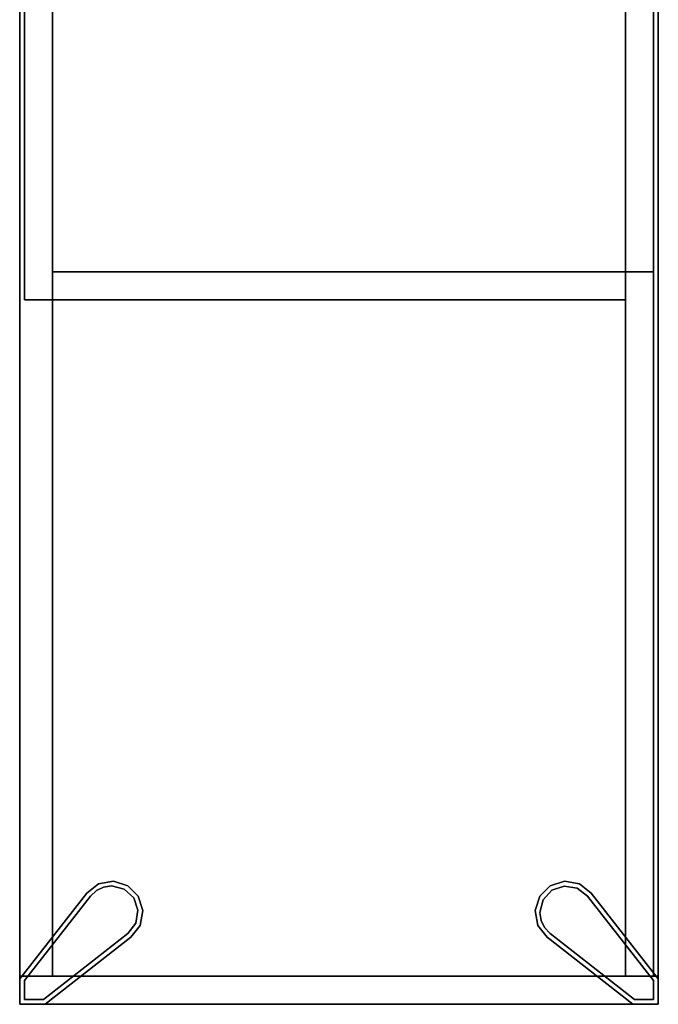
# Model space of a CAD drawing. Units: inches. Extents: x -3 to 382, y -36 to 111.
# Drawn here: x 90 to 106, y -36 to -11 of the extents above; entities that cross this region are included whole.
import ezdxf

# ---------------------------------------------------------------- set-up
doc = ezdxf.new("R2010")
doc.units = ezdxf.units.IN
doc.header["$MEASUREMENT"] = 0
for name, color, linetype in [('A-FURN-ATTRIBUTE-T', 7, 'Continuous'), ('TK2CONN', 1, 'Continuous'), ('TK3FM_STOR_BACK', 7, 'Continuous'), ('TK3FM_STOR_CASE', 3, 'Continuous'), ('TK3FM_STOR_LEG', 4, 'Continuous')]:
    doc.layers.add(name, color=color, linetype=linetype)
doc.styles.add('ALTOS', font='romans.shx', dxfattribs={"width": 0.8})

# ---------------------------------------------------------------- blocks, each defined once
blk = doc.blocks.new('3_ULOE1672')
at = {"layer": 'TK3FM_STOR_BACK'}
for points, invisible_edges in [([(0.701, -0.118, 19.984), (71.299, -0.118, 19.984), (0.701, -0.118, 7.016)], 2), ([(71.299, -0.118, 19.984), (71.299, -0.118, 7.016), (0.701, -0.118, 7.016)], 12), ([(0.701, -0.118, 19.984), (0.701, -0.819, 19.984), (71.299, -0.118, 19.984)], 2), ([(0.701, -0.819, 19.984), (71.299, -0.819, 19.984), (71.299, -0.118, 19.984)], 12), ([(0.701, -0.819, 7.016), (0.701, -0.118, 7.016), (71.299, -0.819, 7.016)], 2), ([(0.701, -0.118, 7.016), (71.299, -0.118, 7.016), (71.299, -0.819, 7.016)], 12), ([(71.299, -0.118, 19.984), (71.299, -0.819, 19.984), (71.299, -0.118, 7.016)], 2), ([(71.299, -0.819, 19.984), (71.299, -0.819, 7.016), (71.299, -0.118, 7.016)], 12), ([(71.299, -0.819, 19.984), (0.701, -0.819, 19.984), (71.299, -0.819, 7.016)], 2), ([(0.701, -0.819, 19.984), (0.701, -0.819, 7.016), (71.299, -0.819, 7.016)], 12)]:
    blk.add_3dface(points, dxfattribs=dict(at, invisible_edges=invisible_edges))
at = {"layer": 'TK3FM_STOR_CASE'}
for points, invisible_edges in [([(0, -16, 19.984), (0, 0, 19.984), (72, -16, 19.984)], 2), ([(0, 0, 19.984), (72, 0, 19.984), (72, -16, 19.984)], 12), ([(72, 0, 19.984), (0, 0, 19.984), (72, 0, 21)], 2), ([(0, 0, 19.984), (0, 0, 21), (72, 0, 21)], 12), ([(0, 0, 21), (0, -16, 21), (72, 0, 21)], 2), ([(0, -16, 21), (72, -16, 21), (72, 0, 21)], 12), ([(71.299, 0, 6), (71.299, -16, 6), (0.701, 0, 6)], 2), ([(71.299, -16, 6), (0.701, -16, 6), (0.701, 0, 6)], 12), ([(71.299, -16, 7.016), (71.299, 0, 7.016), (0.701, -16, 7.016)], 2), ([(71.299, 0, 7.016), (0.701, 0, 7.016), (0.701, -16, 7.016)], 12), ([(0.701, 0, 7.016), (71.299, 0, 7.016), (0.701, 0, 6)], 2), ([(71.299, 0, 7.016), (71.299, 0, 6), (0.701, 0, 6)], 12), ([(71.299, 0, 19.984), (71.299, -16, 19.984), (72, 0, 19.984)], 2), ([(71.299, -16, 19.984), (72, -16, 19.984), (72, 0, 19.984)], 12), ([(71.299, -16, 6), (71.299, 0, 6), (72, -16, 6)], 2), ([(71.299, 0, 6), (72, 0, 6), (72, -16, 6)], 12), ([(71.299, -16, 19.984), (71.299, 0, 19.984), (71.299, -16, 6)], 2), ([(71.299, 0, 19.984), (71.299, 0, 6), (71.299, -16, 6)], 12), ([(71.299, 0, 19.984), (72, 0, 19.984), (71.299, 0, 6)], 2), ([(72, 0, 19.984), (72, 0, 6), (71.299, 0, 6)], 12), ([(71.299, 0, 7.016), (71.299, -16, 7.016), (71.299, 0, 6)], 2), ([(71.299, -16, 7.016), (71.299, -16, 6), (71.299, 0, 6)], 12), ([(72, 0, 19.984), (72, -16, 19.984), (72, 0, 6)], 2), ([(72, -16, 19.984), (72, -16, 6), (72, 0, 6)], 12), ([(72, -16, 19.984), (72, 0, 19.984), (72, -16, 21)], 2), ([(72, 0, 19.984), (72, 0, 21), (72, -16, 21)], 12), ([(0, -16, 19.984), (72, -16, 19.984), (0, -16, 21)], 2), ([(72, -16, 19.984), (72, -16, 21), (0, -16, 21)], 12), ([(0.701, -16, 6), (71.299, -16, 6), (0.701, -16, 7.016)], 2), ([(71.299, -16, 6), (71.299, -16, 7.016), (0.701, -16, 7.016)], 12), ([(72, -16, 19.984), (71.299, -16, 19.984), (72, -16, 6)], 2), ([(71.299, -16, 19.984), (71.299, -16, 6), (72, -16, 6)], 12)]:
    blk.add_3dface(points, dxfattribs=dict(at, invisible_edges=invisible_edges))
at = {"layer": 'TK3FM_STOR_LEG'}
for points, invisible_edges in [([(71.359, 0, 0.961), (71.4, -0.118, 0.961), (69.216, -1.682, 0.961)], 3), ([(69.216, -1.682, 6), (71.359, 0, 6), (69.216, -1.682, 0.961)], 2), ([(71.359, 0, 6), (71.359, 0, 0.961), (69.216, -1.682, 0.961)], 12), ([(71.359, 0, 6), (69.216, -1.682, 6), (72, -0.641, 6)], 14), ([(72, 0, 0.961), (71.882, -0.118, 0.961), (71.359, 0, 0.961)], 3), ([(71.882, -0.118, 0.961), (71.4, -0.118, 0.961), (71.359, 0, 0.961)], 14), ([(71.359, 0, 6), (72, 0, 6), (71.359, 0, 0.961)], 2), ([(72, 0, 6), (72, 0, 0.961), (71.359, 0, 0.961)], 12), ([(72, 0, 6), (71.359, 0, 6), (72, -0.641, 6)], 2), ([(72, 0, 0.961), (72, -0.641, 0.961), (71.882, -0.118, 0.961)], 14), ([(72, 0, 6), (72, -0.641, 6), (72, 0, 0.961)], 2), ([(72, -0.641, 6), (72, -0.641, 0.961), (72, 0, 0.961)], 12), ([(69.288, -1.775, 0.961), (69.216, -1.682, 0.961), (71.4, -0.118, 0.961)], 3), ([(69.288, -1.775, 0.961), (71.4, -0.118, 0.961), (69.288, -1.775)], 2), ([(71.4, -0.118, 0.961), (71.4, -0.118), (69.288, -1.775)], 12), ([(71.4, -0.118), (71.882, -0.6), (69.288, -1.775)], 3), ([(71.4, -0.118, 0.961), (71.882, -0.118, 0.961), (71.4, -0.118)], 2), ([(71.882, -0.118, 0.961), (71.882, -0.118), (71.4, -0.118)], 12), ([(71.882, -0.118), (71.882, -0.6), (71.4, -0.118)], 2), ([(71.882, -0.118, 0.961), (72, -0.641, 0.961), (71.882, -0.6, 0.961)], 3), ([(71.882, -0.118, 0.961), (71.882, -0.6, 0.961), (71.882, -0.118)], 2), ([(71.882, -0.6, 0.961), (71.882, -0.6), (71.882, -0.118)], 12), ([(70.318, -2.784, 6), (72, -0.641, 6), (69.216, -1.682, 6)], 14), ([(71.882, -0.6), (70.225, -2.712), (69.288, -1.775)], 14), ([(70.225, -2.712, 0.961), (71.882, -0.6, 0.961), (70.318, -2.784, 0.961)], 14), ([(71.882, -0.6, 0.961), (70.225, -2.712, 0.961), (71.882, -0.6)], 2), ([(70.225, -2.712, 0.961), (70.225, -2.712), (71.882, -0.6)], 12), ([(70.318, -2.784, 0.961), (71.882, -0.6, 0.961), (72, -0.641, 0.961)], 3), ([(72, -0.641, 6), (70.318, -2.784, 6), (72, -0.641, 0.961)], 2), ([(70.318, -2.784, 6), (70.318, -2.784, 0.961), (72, -0.641, 0.961)], 12), ([(68.984, -1.978, 6), (68.917, -2.347, 6), (69.216, -1.682, 6)], 2), ([(68.917, -2.347, 6), (69.029, -2.706, 6), (69.216, -1.682, 6)], 14), ([(69.216, -1.682, 0.961), (69.288, -1.775, 0.961), (68.984, -1.978, 0.961)], 3), ([(69.029, -2.706, 6), (69.294, -2.971, 6), (69.216, -1.682, 6)], 14), ([(69.294, -2.971, 6), (69.653, -3.083, 6), (69.216, -1.682, 6)], 14), ([(69.653, -3.083, 6), (70.022, -3.016, 6), (69.216, -1.682, 6)], 14), ([(70.022, -3.016, 6), (70.318, -2.784, 6), (69.216, -1.682, 6)], 14), ([(69.288, -1.775, 0.961), (69.089, -2.034, 0.961), (68.984, -1.978, 0.961)], 14), ([(69.089, -2.034), (69.288, -1.775), (69.036, -2.356)], 2), ([(69.288, -1.775), (69.143, -2.665), (69.036, -2.356)], 13), ([(69.383, -2.886), (69.143, -2.665), (69.288, -1.775)], 14), ([(70.225, -2.712), (70.079, -2.849), (69.288, -1.775)], 14), ([(70.079, -2.849), (69.898, -2.936), (69.288, -1.775)], 14), ([(69.898, -2.936), (69.7, -2.967), (69.288, -1.775)], 14), ([(69.7, -2.967), (69.383, -2.886), (69.288, -1.775)], 14), ([(68.984, -1.978, 0.961), (69.089, -2.034, 0.961), (68.917, -2.347, 0.961)], 3), ([(69.036, -2.356, 0.961), (68.917, -2.347, 0.961), (69.089, -2.034, 0.961)], 3), ([(68.917, -2.347, 0.961), (69.036, -2.356, 0.961), (69.029, -2.706, 0.961)], 3), ([(69.036, -2.356, 0.961), (69.143, -2.665, 0.961), (69.029, -2.706, 0.961)], 14), ([(69.029, -2.706, 0.961), (69.143, -2.665, 0.961), (69.294, -2.971, 0.961)], 3), ([(69.383, -2.886, 0.961), (69.294, -2.971, 0.961), (69.143, -2.665, 0.961)], 3), ([(70.079, -2.849, 0.961), (70.225, -2.712, 0.961), (70.318, -2.784, 0.961)], 14), ([(69.294, -2.971, 0.961), (69.383, -2.886, 0.961), (69.653, -3.083, 0.961)], 3), ([(69.383, -2.886, 0.961), (69.7, -2.967, 0.961), (69.653, -3.083, 0.961)], 14), ([(69.7, -2.967, 0.961), (69.898, -2.936, 0.961), (69.653, -3.083, 0.961)], 14), ([(69.653, -3.083, 0.961), (69.898, -2.936, 0.961), (70.022, -3.016, 0.961)], 3), ([(70.079, -2.849, 0.961), (70.022, -3.016, 0.961), (69.898, -2.936, 0.961)], 3), ([(70.022, -3.016, 0.961), (70.079, -2.849, 0.961), (70.318, -2.784, 0.961)], 3), ([(69.294, -13.029, 0.961), (69.335, -13.143, 0.961), (69.029, -13.294, 0.961)], 3), ([(69.294, -13.029, 6), (69.029, -13.294, 6), (70.318, -13.216, 6)], 14), ([(69.653, -12.917, 0.961), (69.644, -13.036, 0.961), (69.294, -13.029, 0.961)], 3), ([(69.653, -12.917, 6), (69.294, -13.029, 6), (70.318, -13.216, 6)], 14), ([(69.644, -13.036, 0.961), (69.335, -13.143, 0.961), (69.294, -13.029, 0.961)], 14), ([(70.225, -13.288), (69.335, -13.143), (69.644, -13.036)], 13), ([(69.644, -13.036, 0.961), (69.653, -12.917, 0.961), (69.966, -13.089, 0.961)], 3), ([(69.966, -13.089), (70.225, -13.288), (69.644, -13.036)], 2), ([(70.022, -12.984, 0.961), (69.966, -13.089, 0.961), (69.653, -12.917, 0.961)], 3), ([(70.022, -12.984, 6), (69.653, -12.917, 6), (70.318, -13.216, 6)], 2), ([(70.225, -13.288, 0.961), (69.966, -13.089, 0.961), (70.022, -12.984, 0.961)], 14), ([(70.318, -13.216, 0.961), (70.225, -13.288, 0.961), (70.022, -12.984, 0.961)], 3), ([(69.029, -13.294, 6), (68.917, -13.653, 6), (70.318, -13.216, 6)], 14), ([(68.917, -13.653, 6), (68.984, -14.022, 6), (70.318, -13.216, 6)], 14), ([(69.029, -13.294, 0.961), (69.114, -13.383, 0.961), (68.917, -13.653, 0.961)], 3), ([(68.984, -14.022, 6), (69.216, -14.318, 6), (70.318, -13.216, 6)], 14), ([(69.114, -13.383, 0.961), (69.029, -13.294, 0.961), (69.335, -13.143, 0.961)], 3), ([(69.064, -13.898), (69.033, -13.7), (70.225, -13.288)], 14), ([(69.033, -13.7), (69.114, -13.383), (70.225, -13.288)], 14), ([(69.151, -14.079), (69.064, -13.898), (70.225, -13.288)], 14), ([(69.114, -13.383), (69.335, -13.143), (70.225, -13.288)], 14), ([(69.288, -14.225), (69.151, -14.079), (70.225, -13.288)], 14), ([(69.216, -14.318, 6), (71.359, -16, 6), (70.318, -13.216, 6)], 14), ([(71.4, -15.882), (69.288, -14.225), (70.225, -13.288)], 14), ([(70.225, -13.288, 0.961), (70.318, -13.216, 0.961), (71.882, -15.4, 0.961)], 3), ([(70.225, -13.288, 0.961), (71.882, -15.4, 0.961), (70.225, -13.288)], 2), ([(71.882, -15.4, 0.961), (71.882, -15.4), (70.225, -13.288)], 12), ([(71.882, -15.4), (71.4, -15.882), (70.225, -13.288)], 3), ([(72, -15.359, 0.961), (71.882, -15.4, 0.961), (70.318, -13.216, 0.961)], 3), ([(70.318, -13.216, 6), (72, -15.359, 6), (70.318, -13.216, 0.961)], 2), ([(72, -15.359, 6), (72, -15.359, 0.961), (70.318, -13.216, 0.961)], 12), ([(72, -15.359, 6), (70.318, -13.216, 6), (71.359, -16, 6)], 14), ([(69.114, -13.383, 0.961), (69.033, -13.7, 0.961), (68.917, -13.653, 0.961)], 14), ([(69.033, -13.7, 0.961), (69.064, -13.898, 0.961), (68.917, -13.653, 0.961)], 14), ([(68.917, -13.653, 0.961), (69.064, -13.898, 0.961), (68.984, -14.022, 0.961)], 3), ([(69.151, -14.079, 0.961), (68.984, -14.022, 0.961), (69.064, -13.898, 0.961)], 3), ([(68.984, -14.022, 0.961), (69.151, -14.079, 0.961), (69.216, -14.318, 0.961)], 3), ([(69.151, -14.079, 0.961), (69.288, -14.225, 0.961), (69.216, -14.318, 0.961)], 14), ([(69.288, -14.225, 0.961), (71.4, -15.882, 0.961), (69.216, -14.318, 0.961)], 14), ([(71.4, -15.882, 0.961), (69.288, -14.225, 0.961), (71.4, -15.882)], 2), ([(69.288, -14.225, 0.961), (69.288, -14.225), (71.4, -15.882)], 12), ([(69.216, -14.318, 0.961), (71.4, -15.882, 0.961), (71.359, -16, 0.961)], 3), ([(71.359, -16, 6), (69.216, -14.318, 6), (71.359, -16, 0.961)], 2), ([(69.216, -14.318, 6), (69.216, -14.318, 0.961), (71.359, -16, 0.961)], 12), ([(72, -16, 6), (72, -15.359, 6), (71.359, -16, 6)], 2), ([(71.882, -15.882), (71.4, -15.882), (71.882, -15.4)], 2), ([(72, -16, 0.961), (71.882, -15.882, 0.961), (72, -15.359, 0.961)], 3), ([(71.882, -15.882, 0.961), (71.882, -15.4, 0.961), (72, -15.359, 0.961)], 14), ([(71.882, -15.4, 0.961), (71.882, -15.882, 0.961), (71.882, -15.4)], 2), ([(71.882, -15.882, 0.961), (71.882, -15.882), (71.882, -15.4)], 12), ([(72, -15.359, 6), (72, -16, 6), (72, -15.359, 0.961)], 2), ([(72, -16, 6), (72, -16, 0.961), (72, -15.359, 0.961)], 12), ([(72, -16, 0.961), (71.359, -16, 0.961), (71.882, -15.882, 0.961)], 14), ([(71.882, -15.882, 0.961), (71.359, -16, 0.961), (71.4, -15.882, 0.961)], 3), ([(72, -16, 6), (71.359, -16, 6), (72, -16, 0.961)], 2), ([(71.359, -16, 6), (71.359, -16, 0.961), (72, -16, 0.961)], 12), ([(71.882, -15.882, 0.961), (71.4, -15.882, 0.961), (71.882, -15.882)], 2), ([(71.4, -15.882, 0.961), (71.4, -15.882), (71.882, -15.882)], 12)]:
    blk.add_3dface(points, dxfattribs=dict(at, invisible_edges=invisible_edges))
for points in [[(69.216, -1.682, 6), (68.984, -1.978, 0.961), (68.984, -1.978, 6)], [(69.216, -1.682, 6), (69.216, -1.682, 0.961), (68.984, -1.978, 0.961)], [(69.288, -1.775), (69.089, -2.034), (69.288, -1.775, 0.961)], [(69.288, -1.775, 0.961), (69.089, -2.034), (69.089, -2.034, 0.961)], [(68.984, -1.978, 0.961), (68.917, -2.347, 0.961), (68.984, -1.978, 6)], [(68.984, -1.978, 6), (68.917, -2.347, 0.961), (68.917, -2.347, 6)], [(69.089, -2.034, 0.961), (69.036, -2.356), (69.036, -2.356, 0.961)], [(69.036, -2.356), (69.089, -2.034, 0.961), (69.089, -2.034)], [(69.029, -2.706, 6), (68.917, -2.347, 6), (69.029, -2.706, 0.961)], [(69.029, -2.706, 0.961), (68.917, -2.347, 6), (68.917, -2.347, 0.961)], [(69.036, -2.356), (69.143, -2.665), (69.036, -2.356, 0.961)], [(69.036, -2.356, 0.961), (69.143, -2.665), (69.143, -2.665, 0.961)], [(69.029, -2.706, 6), (69.029, -2.706, 0.961), (69.294, -2.971, 6)], [(69.029, -2.706, 0.961), (69.294, -2.971, 0.961), (69.294, -2.971, 6)], [(69.383, -2.886, 0.961), (69.143, -2.665, 0.961), (69.383, -2.886)], [(69.383, -2.886), (69.143, -2.665, 0.961), (69.143, -2.665)], [(70.225, -2.712), (70.225, -2.712, 0.961), (70.079, -2.849)], [(70.225, -2.712, 0.961), (70.079, -2.849, 0.961), (70.079, -2.849)], [(69.7, -2.967), (69.7, -2.967, 0.961), (69.383, -2.886)], [(69.7, -2.967, 0.961), (69.383, -2.886, 0.961), (69.383, -2.886)], [(69.7, -2.967, 0.961), (69.7, -2.967), (69.898, -2.936, 0.961)], [(69.7, -2.967), (69.898, -2.936), (69.898, -2.936, 0.961)], [(69.898, -2.936), (70.079, -2.849), (69.898, -2.936, 0.961)], [(70.079, -2.849), (70.079, -2.849, 0.961), (69.898, -2.936, 0.961)], [(70.318, -2.784, 6), (70.022, -3.016, 6), (70.318, -2.784, 0.961)], [(70.318, -2.784, 0.961), (70.022, -3.016, 6), (70.022, -3.016, 0.961)], [(69.294, -2.971, 6), (69.653, -3.083, 0.961), (69.653, -3.083, 6)], [(69.294, -2.971, 0.961), (69.653, -3.083, 0.961), (69.294, -2.971, 6)], [(69.653, -3.083, 0.961), (70.022, -3.016, 0.961), (69.653, -3.083, 6)], [(69.653, -3.083, 6), (70.022, -3.016, 0.961), (70.022, -3.016, 6)], [(69.294, -13.029, 6), (69.294, -13.029, 0.961), (69.029, -13.294, 6)], [(69.294, -13.029, 0.961), (69.029, -13.294, 0.961), (69.029, -13.294, 6)], [(69.294, -13.029, 6), (69.653, -12.917, 6), (69.294, -13.029, 0.961)], [(69.294, -13.029, 0.961), (69.653, -12.917, 6), (69.653, -12.917, 0.961)], [(69.644, -13.036), (69.335, -13.143), (69.644, -13.036, 0.961)], [(69.644, -13.036, 0.961), (69.335, -13.143), (69.335, -13.143, 0.961)], [(69.966, -13.089, 0.961), (69.644, -13.036), (69.644, -13.036, 0.961)], [(69.644, -13.036), (69.966, -13.089, 0.961), (69.966, -13.089)], [(70.022, -12.984, 0.961), (69.653, -12.917, 0.961), (70.022, -12.984, 6)], [(70.022, -12.984, 6), (69.653, -12.917, 0.961), (69.653, -12.917, 6)], [(70.318, -13.216, 6), (70.022, -12.984, 0.961), (70.022, -12.984, 6)], [(70.318, -13.216, 6), (70.318, -13.216, 0.961), (70.022, -12.984, 0.961)], [(69.029, -13.294, 6), (68.917, -13.653, 0.961), (68.917, -13.653, 6)], [(69.029, -13.294, 0.961), (68.917, -13.653, 0.961), (69.029, -13.294, 6)], [(69.114, -13.383, 0.961), (69.335, -13.143, 0.961), (69.114, -13.383)], [(69.114, -13.383), (69.335, -13.143, 0.961), (69.335, -13.143)], [(70.225, -13.288), (69.966, -13.089), (70.225, -13.288, 0.961)], [(70.225, -13.288, 0.961), (69.966, -13.089), (69.966, -13.089, 0.961)], [(69.033, -13.7), (69.033, -13.7, 0.961), (69.114, -13.383)], [(69.033, -13.7, 0.961), (69.114, -13.383, 0.961), (69.114, -13.383)], [(68.917, -13.653, 0.961), (68.984, -14.022, 0.961), (68.917, -13.653, 6)], [(68.917, -13.653, 6), (68.984, -14.022, 0.961), (68.984, -14.022, 6)], [(69.033, -13.7, 0.961), (69.033, -13.7), (69.064, -13.898, 0.961)], [(69.033, -13.7), (69.064, -13.898), (69.064, -13.898, 0.961)], [(69.216, -14.318, 6), (68.984, -14.022, 6), (69.216, -14.318, 0.961)], [(69.216, -14.318, 0.961), (68.984, -14.022, 6), (68.984, -14.022, 0.961)], [(69.064, -13.898), (69.151, -14.079), (69.064, -13.898, 0.961)], [(69.151, -14.079), (69.151, -14.079, 0.961), (69.064, -13.898, 0.961)], [(69.288, -14.225), (69.288, -14.225, 0.961), (69.151, -14.079)], [(69.288, -14.225, 0.961), (69.151, -14.079, 0.961), (69.151, -14.079)]]:
    blk.add_3dface(points, dxfattribs=at)
at = {"layer": 'A-FURN-ATTRIBUTE-T', "style": 'ALTOS'}
blk.add_attdef('CAPTG', (0, 1), '', height=2.5, dxfattribs=at)
at = {"layer": 'A-FURN-ATTRIBUTE-T', "style": 'ALTOS', "flags": 1}
for tag in ['CAPPN', 'CAPMG', 'CAPMC', 'CAPQT', 'CAPDH', 'CAPGC']:
    blk.add_attdef(tag, (0, 0), '', height=0.001, dxfattribs=at)
blk = doc.blocks.new('3_UCOD2136R')
at = {"layer": 'TK3FM_STOR_BACK'}
for points, invisible_edges in [([(-18.35, -0.118, 40.984), (-0.701, -0.118, 40.984), (-18.35, -0.118, 22.016)], 2), ([(-0.701, -0.118, 40.984), (-0.701, -0.118, 22.016), (-18.35, -0.118, 22.016)], 12), ([(-18.35, -0.819, 40.984), (-18.35, -0.118, 40.984), (-18.35, -0.819, 22.016)], 2), ([(-18.35, -0.118, 40.984), (-18.35, -0.118, 22.016), (-18.35, -0.819, 22.016)], 12), ([(-0.701, -0.819, 22.016), (-18.35, -0.819, 22.016), (-0.701, -0.118, 22.016)], 2), ([(-18.35, -0.819, 22.016), (-18.35, -0.118, 22.016), (-0.701, -0.118, 22.016)], 12), ([(-0.701, -0.819, 40.984), (-0.701, -0.118, 40.984), (-18.35, -0.819, 40.984)], 2), ([(-0.701, -0.118, 40.984), (-18.35, -0.118, 40.984), (-18.35, -0.819, 40.984)], 12), ([(-0.701, -0.118, 40.984), (-0.701, -0.819, 40.984), (-0.701, -0.118, 22.016)], 2), ([(-0.701, -0.819, 40.984), (-0.701, -0.819, 22.016), (-0.701, -0.118, 22.016)], 12), ([(-0.701, -0.819, 40.984), (-18.35, -0.819, 40.984), (-0.701, -0.819, 22.016)], 2), ([(-18.35, -0.819, 40.984), (-18.35, -0.819, 22.016), (-0.701, -0.819, 22.016)], 12), ([(-17.65, -15.882, 40.984), (-17.65, -15.181, 40.984), (-35.299, -15.882, 40.984)], 2), ([(-17.65, -15.181, 40.984), (-35.299, -15.181, 40.984), (-35.299, -15.882, 40.984)], 12), ([(-35.299, -15.181, 22.016), (-17.65, -15.181, 22.016), (-35.299, -15.882, 22.016)], 2), ([(-17.65, -15.181, 22.016), (-17.65, -15.882, 22.016), (-35.299, -15.882, 22.016)], 12), ([(-35.299, -15.181, 40.984), (-17.65, -15.181, 40.984), (-35.299, -15.181, 22.016)], 2), ([(-17.65, -15.181, 40.984), (-17.65, -15.181, 22.016), (-35.299, -15.181, 22.016)], 12), ([(-17.65, -15.181, 40.984), (-17.65, -15.882, 40.984), (-17.65, -15.181, 22.016)], 2), ([(-17.65, -15.882, 40.984), (-17.65, -15.882, 22.016), (-17.65, -15.181, 22.016)], 12), ([(-17.65, -15.882, 40.984), (-35.299, -15.882, 40.984), (-17.65, -15.882, 22.016)], 2), ([(-35.299, -15.882, 40.984), (-35.299, -15.882, 22.016), (-17.65, -15.882, 22.016)], 12)]:
    blk.add_3dface(points, dxfattribs=dict(at, invisible_edges=invisible_edges))
at = {"layer": 'TK3FM_STOR_CASE'}
for points, invisible_edges in [([(-36, -16, 40.984), (-36, 0, 40.984), (0, -16, 40.984)], 2), ([(-36, 0, 40.984), (0, 0, 40.984), (0, -16, 40.984)], 12), ([(0, 0, 40.984), (-36, 0, 40.984), (0, 0, 42)], 2), ([(-36, 0, 40.984), (-36, 0, 42), (0, 0, 42)], 12), ([(-36, 0, 42), (-36, -16, 42), (0, 0, 42)], 2), ([(-36, -16, 42), (0, -16, 42), (0, 0, 42)], 12), ([(-0.701, -16, 21), (-35.299, -16, 21), (-0.701, 0, 21)], 2), ([(-35.299, -16, 21), (-35.299, 0, 21), (-0.701, 0, 21)], 12), ([(-0.701, -16, 22.016), (-0.701, 0, 22.016), (-35.299, -16, 22.016)], 2), ([(-0.701, 0, 22.016), (-35.299, 0, 22.016), (-35.299, -16, 22.016)], 12), ([(-35.299, 0, 22.016), (-0.701, 0, 22.016), (-35.299, 0, 21)], 2), ([(-0.701, 0, 22.016), (-0.701, 0, 21), (-35.299, 0, 21)], 12), ([(-0.701, 0, 40.984), (-0.701, -16, 40.984), (0, 0, 40.984)], 2), ([(-0.701, -16, 40.984), (0, -16, 40.984), (0, 0, 40.984)], 12), ([(0, -16, 21), (-0.701, -16, 21), (0, 0, 21)], 2), ([(-0.701, -16, 21), (-0.701, 0, 21), (0, 0, 21)], 12), ([(-0.701, -16, 40.984), (-0.701, 0, 40.984), (-0.701, -16, 21)], 2), ([(-0.701, 0, 40.984), (-0.701, 0, 21), (-0.701, -16, 21)], 12), ([(-0.701, 0, 40.984), (0, 0, 40.984), (-0.701, 0, 21)], 2), ([(0, 0, 40.984), (0, 0, 21), (-0.701, 0, 21)], 12), ([(-0.701, 0, 22.016), (-0.701, -16, 22.016), (-0.701, 0, 21)], 2), ([(-0.701, -16, 22.016), (-0.701, -16, 21), (-0.701, 0, 21)], 12), ([(0, 0, 40.984), (0, -16, 40.984), (0, 0, 21)], 2), ([(0, -16, 40.984), (0, -16, 21), (0, 0, 21)], 12), ([(0, -16, 40.984), (0, 0, 40.984), (0, -16, 42)], 2), ([(0, 0, 40.984), (0, 0, 42), (0, -16, 42)], 12), ([(-18.35, -0.819, 34.969), (-18.35, -15.181, 34.969), (-35.299, -0.819, 34.969)], 2), ([(-18.35, -15.181, 34.969), (-35.299, -15.181, 34.969), (-35.299, -0.819, 34.969)], 12), ([(-35.299, -0.819, 35.984), (-35.299, -15.181, 35.984), (-18.35, -0.819, 35.984)], 2), ([(-35.299, -15.181, 35.984), (-18.35, -15.181, 35.984), (-18.35, -0.819, 35.984)], 12), ([(-35.299, -0.819, 35.984), (-18.35, -0.819, 35.984), (-35.299, -0.819, 34.969)], 2), ([(-18.35, -0.819, 35.984), (-18.35, -0.819, 34.969), (-35.299, -0.819, 34.969)], 12), ([(-18.35, -0.819, 40.984), (-18.35, -15.181, 40.984), (-17.65, -0.819, 40.984)], 2), ([(-18.35, -15.181, 40.984), (-17.65, -15.181, 40.984), (-17.65, -0.819, 40.984)], 12), ([(-17.65, -0.819, 22.016), (-17.65, -15.181, 22.016), (-18.35, -0.819, 22.016)], 2), ([(-17.65, -15.181, 22.016), (-18.35, -15.181, 22.016), (-18.35, -0.819, 22.016)], 12), ([(-18.35, -15.181, 40.984), (-18.35, -0.819, 40.984), (-18.35, -15.181, 22.016)], 2), ([(-18.35, -0.819, 40.984), (-18.35, -0.819, 22.016), (-18.35, -15.181, 22.016)], 12), ([(-18.35, -0.819, 40.984), (-17.65, -0.819, 40.984), (-18.35, -0.819, 22.016)], 2), ([(-17.65, -0.819, 40.984), (-17.65, -0.819, 22.016), (-18.35, -0.819, 22.016)], 12), ([(-18.35, -0.819, 34.969), (-18.35, -0.819, 35.984), (-18.35, -15.181, 34.969)], 2), ([(-18.35, -0.819, 35.984), (-18.35, -15.181, 35.984), (-18.35, -15.181, 34.969)], 12), ([(-17.65, -0.819, 40.984), (-17.65, -15.181, 40.984), (-17.65, -0.819, 22.016)], 2), ([(-17.65, -15.181, 40.984), (-17.65, -15.181, 22.016), (-17.65, -0.819, 22.016)], 12), ([(-17.65, -0.819, 35.984), (-17.65, -15.181, 35.984), (-0.701, -0.819, 35.984)], 2), ([(-17.65, -15.181, 35.984), (-0.701, -15.181, 35.984), (-0.701, -0.819, 35.984)], 12), ([(-17.65, -0.819, 35.984), (-17.65, -0.819, 34.969), (-17.65, -15.181, 35.984)], 2), ([(-17.65, -0.819, 34.969), (-17.65, -15.181, 34.969), (-17.65, -15.181, 35.984)], 12), ([(-0.701, -0.819, 34.969), (-0.701, -15.181, 34.969), (-17.65, -0.819, 34.969)], 2), ([(-0.701, -15.181, 34.969), (-17.65, -15.181, 34.969), (-17.65, -0.819, 34.969)], 12), ([(-17.65, -0.819, 35.984), (-0.701, -0.819, 35.984), (-17.65, -0.819, 34.969)], 2), ([(-0.701, -0.819, 35.984), (-0.701, -0.819, 34.969), (-17.65, -0.819, 34.969)], 12), ([(-0.701, -0.819, 35.984), (-0.701, -15.181, 35.984), (-0.701, -0.819, 34.969)], 2), ([(-0.701, -15.181, 35.984), (-0.701, -15.181, 34.969), (-0.701, -0.819, 34.969)], 12), ([(-35.299, -15.181, 34.969), (-18.35, -15.181, 34.969), (-35.299, -15.181, 35.984)], 2), ([(-18.35, -15.181, 34.969), (-18.35, -15.181, 35.984), (-35.299, -15.181, 35.984)], 12), ([(-17.65, -15.181, 40.984), (-18.35, -15.181, 40.984), (-17.65, -15.181, 22.016)], 2), ([(-18.35, -15.181, 40.984), (-18.35, -15.181, 22.016), (-17.65, -15.181, 22.016)], 12), ([(-0.701, -15.181, 35.984), (-17.65, -15.181, 35.984), (-0.701, -15.181, 34.969)], 2), ([(-17.65, -15.181, 35.984), (-17.65, -15.181, 34.969), (-0.701, -15.181, 34.969)], 12), ([(-36, -16, 40.984), (0, -16, 40.984), (-36, -16, 42)], 2), ([(0, -16, 40.984), (0, -16, 42), (-36, -16, 42)], 12), ([(-35.299, -16, 21), (-0.701, -16, 21), (-35.299, -16, 22.016)], 2), ([(-0.701, -16, 21), (-0.701, -16, 22.016), (-35.299, -16, 22.016)], 12), ([(0, -16, 40.984), (-0.701, -16, 40.984), (0, -16, 21)], 2), ([(-0.701, -16, 40.984), (-0.701, -16, 21), (0, -16, 21)], 12)]:
    blk.add_3dface(points, dxfattribs=dict(at, invisible_edges=invisible_edges))
at = {"layer": 'A-FURN-ATTRIBUTE-T', "style": 'ALTOS'}
blk.add_attdef('CAPTG', (0, 1), '', height=2.5, dxfattribs=at)
at = {"layer": 'A-FURN-ATTRIBUTE-T', "style": 'ALTOS', "flags": 1}
for tag in ['CAPPN', 'CAPMG', 'CAPMC', 'CAPQT', 'CAPDH', 'CAPGC']:
    blk.add_attdef(tag, (0, 0), '', height=0.001, dxfattribs=at)

msp = doc.modelspace()

# ---------------------------------------------------------------- block references
at = {"layer": 'TK2CONN', "rotation": 270}
for name, p in [('3_ULOE1672', (105.78, 36.11, -27.4)), ('3_UCOD2136R', (105.78, -35.89, -27.4))]:
    msp.add_blockref(name, p, dxfattribs=at)

doc.saveas('drawing.dxf')
